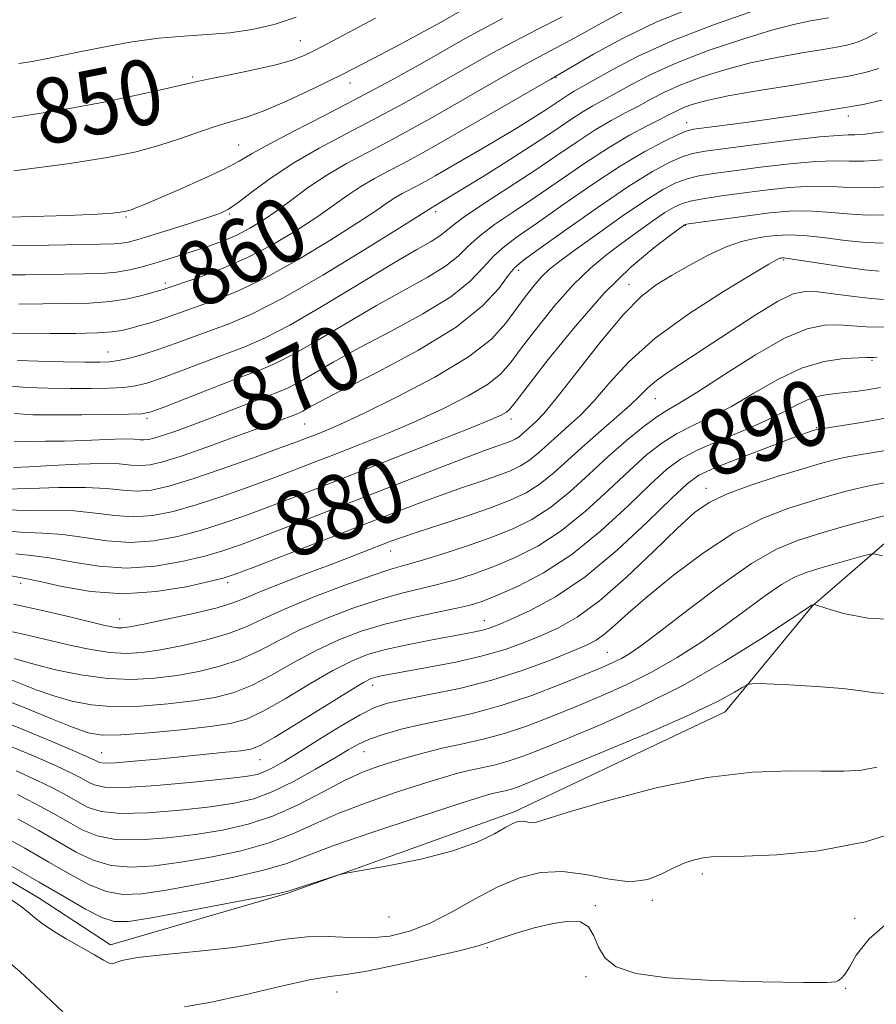
# Model space of a CAD drawing. Extents: x 2119800 to 2122700, y 342300 to 345200.
# Drawn here: x 2122327 to 2122432, y 344527 to 344648 of the extents above; entities that cross this region are included whole.
import ezdxf

# ---------------------------------------------------------------- set-up
doc = ezdxf.new("R2010")
doc.units = 0
doc.header["$MEASUREMENT"] = 0
for name, color, linetype, lineweight in [('DTM HARD BREAKLINE', 7, 'Continuous', 0), ('DTM SPOT ELEVATION', 2, 'Continuous', 13), ('INDEX CONTOUR', 41, 'Continuous', 13), ('INDEX CONTOUR LABEL', 244, 'Continuous', 0), ('INTERMEDIATE CONTOUR', 44, 'Continuous', 0)]:
    doc.layers.add(name, color=color, linetype=linetype, lineweight=lineweight)
doc.styles.add('Style-ITALICS', font='ITALICS.shx')

msp = doc.modelspace()

# ---------------------------------------------------------------- linework, layer by layer
at = {"layer": 'DTM HARD BREAKLINE'}
msp.add_polyline3d([(2122434.596, 344585.569, 899.115), (2122423.893, 344576.313, 902.055), (2122413.2, 344563.316, 904.715), (2122387.29, 344551.029, 905.625), (2122359.38, 344540.982, 906.115), (2122337.695, 344534.692, 907.515), (2122328.951, 344540.407, 907.305), (2122315.961, 344548.107, 907.025), (2122298.734, 344554.549, 905.555), (2122281.525, 344553.757, 905.275), (2122262.836, 344546.477, 903.385), (2122238.9, 344542.925, 903.035), (2122217.164, 344557.088, 902.335), (2122199.669, 344571.262, 900.025), (2122178.941, 344581.437, 898.275), (2122161.697, 344594.613, 895.825), (2122142.949, 344610.779, 893.025), (2122131.445, 344622.973, 890.925), (2122120.679, 344639.158, 887.425), (2122111.166, 344652.853, 884.065), (2122103.896, 344667.551, 879.725), (2122098.134, 344677.764, 877.485), (2122090.877, 344686.974, 875.525), (2122073.412, 344689.176, 875.105)], dxfattribs=at)
at = {"layer": 'DTM SPOT ELEVATION'}
for p in [(2122361.04, 344645.76, 849.1), (2122347.82, 344641.28, 849.8), (2122367.13, 344640.55, 852.6), (2122392.43, 344641.21, 860.1), (2122408.47, 344635.689, 869.365), (2122428.312, 344636.501, 870.555), (2122353.47, 344632.94, 853.1), (2122377.63, 344624.74, 864.4), (2122339.63, 344624.08, 854.2), (2122352.35, 344624.47, 856.2), (2122408.31, 344623.05, 878.1), (2122420.36, 344618.81, 882.2), (2122387.823, 344617.518, 872.515), (2122344.43, 344615.97, 859.6), (2122401.396, 344615.826, 879.305), (2122337.42, 344607.52, 863.2), (2122431.2, 344606.46, 888.2), (2122404.624, 344601.756, 884.835), (2122342.19, 344599.37, 868.3), (2122386.9, 344599.26, 878.5), (2122361.57, 344598.67, 872.9), (2122424.41, 344598.21, 891.9), (2122410.85, 344590.77, 893.4), (2122372.11, 344583.06, 884.7), (2122326.68, 344579.08, 882.5), (2122352.09, 344579.16, 882.4), (2122338.86, 344574.69, 883.3), (2122383.62, 344574.49, 891.3), (2122398.715, 344570.613, 897.085), (2122369.92, 344566.56, 894.6), (2122336.64, 344558.29, 893.1), (2122368.83, 344558.42, 898.8), (2122356.09, 344557.42, 894.8), (2122410.4, 344543.39, 908.4), (2122404.24, 344540.13, 908.3), (2122397.24, 344539.49, 909.9), (2122371.89, 344538.11, 906.6), (2122429.09, 344537.92, 909.6), (2122383.98, 344534.33, 910.2), (2122396.1, 344530.77, 910.4), (2122427.99, 344529.35, 910.1), (2122365.536, 344528.865, 910.875)]:
    msp.add_point(p, dxfattribs=at)
at = {"layer": 'INDEX CONTOUR'}
for points in [[(2122409.405, 344649.926, 860), (2122404.81, 344648.053, 860), (2122400.564, 344646.009, 860), (2122397.011, 344644.073, 860), (2122391.788, 344641.018, 860), (2122377.515, 344632.807, 860), (2122375.44, 344631.64, 860), (2122373.646, 344630.667, 860), (2122371.872, 344629.74, 860), (2122370.117, 344628.804, 860), (2122368.445, 344627.827, 860), (2122366.869, 344626.773, 860), (2122365.19, 344625.573, 860), (2122363.155, 344624.152, 860), (2122360.59, 344622.483, 860), (2122357.626, 344620.722, 860), (2122354.467, 344619.074, 860), (2122351.341, 344617.708, 860), (2122348.552, 344616.661, 860), (2122344.069, 344615.143, 860), (2122341.58, 344614.429, 860), (2122339.831, 344614.024, 860), (2122337.665, 344613.69, 860), (2122335.147, 344613.512, 860), (2122332.371, 344613.448, 860), (2122326.458, 344613.392, 860)], [(2122370.247, 344648.522, 850), (2122364.402, 344645.394, 850), (2122362.907, 344644.617, 850), (2122361.557, 344643.96, 850), (2122360.047, 344643.37, 850), (2122358.019, 344642.783, 850), (2122355.286, 344642.159, 850), (2122352.355, 344641.562, 850), (2122349.906, 344641.079, 850), (2122348.348, 344640.752, 850), (2122344.951, 344639.954, 850), (2122341.476, 344639.168, 850), (2122336.895, 344638.203, 850), (2122331.764, 344637.245, 850), (2122326.596, 344636.445, 850), (2122321.719, 344635.82, 850)], [(2122432.412, 344638.421, 870), (2122430.14, 344637.915, 870), (2122427.667, 344637.481, 870), (2122424.943, 344637.042, 870), (2122422, 344636.592, 870), (2122418.894, 344636.143, 870), (2122415.734, 344635.713, 870), (2122410.625, 344635.051, 870), (2122409.281, 344634.863, 870), (2122408.386, 344634.634, 870), (2122407.343, 344634.193, 870), (2122405.665, 344633.383, 870), (2122403.302, 344632.119, 870), (2122400.312, 344630.329, 870), (2122396.827, 344628.028, 870), (2122393.271, 344625.566, 870), (2122390.142, 344623.375, 870), (2122387.807, 344621.761, 870), (2122386.116, 344620.522, 870), (2122384.787, 344619.327, 870), (2122383.516, 344617.905, 870), (2122381.895, 344616.222, 870), (2122379.493, 344614.3, 870), (2122376.063, 344612.19, 870), (2122372.091, 344610.035, 870), (2122368.246, 344608.005, 870), (2122365.074, 344606.246, 870), (2122360.793, 344603.768, 870), (2122359.462, 344603.081, 870), (2122358.262, 344602.572, 870), (2122349.771, 344599.303, 870), (2122347.514, 344598.453, 870), (2122345.606, 344597.756, 870), (2122344.117, 344597.236, 870), (2122343.078, 344596.907, 870), (2122342.368, 344596.74, 870), (2122341.828, 344596.694, 870), (2122341.299, 344596.727, 870), (2122340.626, 344596.786, 870), (2122339.655, 344596.819, 870), (2122338.269, 344596.784, 870), (2122334.398, 344596.624, 870), (2122332.073, 344596.567, 870), (2122329.73, 344596.537, 870), (2122327.609, 344596.527, 870), (2122325.872, 344596.552, 870)], [(2122432.58, 344620.89, 880), (2122430.447, 344620.956, 880), (2122427.906, 344621.214, 880), (2122425.238, 344621.552, 880), (2122422.831, 344621.82, 880), (2122420.964, 344621.903, 880), (2122419.494, 344621.832, 880), (2122418.174, 344621.675, 880), (2122416.78, 344621.465, 880), (2122415.191, 344621.096, 880), (2122413.308, 344620.431, 880), (2122411.095, 344619.39, 880), (2122408.763, 344618.134, 880), (2122406.582, 344616.885, 880), (2122404.713, 344615.743, 880), (2122402.884, 344614.32, 880), (2122400.709, 344612.104, 880), (2122397.965, 344608.822, 880), (2122392.583, 344601.978, 880), (2122390.944, 344599.999, 880), (2122389.978, 344598.965, 880), (2122388.347, 344597.476, 880), (2122387.874, 344597.092, 880), (2122387.402, 344596.791, 880), (2122386.871, 344596.538, 880), (2122386.206, 344596.286, 880), (2122385.284, 344595.966, 880), (2122383.772, 344595.428, 880), (2122381.286, 344594.5, 880), (2122377.594, 344593.076, 880), (2122363.592, 344587.614, 880), (2122356.043, 344584.705, 880), (2122353.545, 344583.769, 880), (2122351.49, 344583.07, 880), (2122349.283, 344582.435, 880), (2122346.472, 344581.755, 880), (2122343.186, 344581.188, 880), (2122339.698, 344580.955, 880), (2122336.269, 344581.194, 880), (2122333.124, 344581.702, 880), (2122330.477, 344582.188, 880), (2122328.362, 344582.46, 880), (2122326.1, 344582.696, 880)], [(2122432.275, 344603.154, 890), (2122430.622, 344602.869, 890), (2122429.183, 344602.659, 890), (2122427.827, 344602.508, 890), (2122426.448, 344602.38, 890), (2122425.029, 344602.172, 890), (2122423.575, 344601.765, 890), (2122422.057, 344601.07, 890), (2122420.291, 344600.126, 890), (2122418.058, 344599.005, 890), (2122415.261, 344597.782, 890), (2122412.292, 344596.549, 890), (2122409.665, 344595.399, 890), (2122407.711, 344594.349, 890), (2122406.026, 344593.093, 890), (2122404.021, 344591.249, 890), (2122401.262, 344588.592, 890), (2122397.93, 344585.532, 890), (2122394.364, 344582.641, 890), (2122390.884, 344580.375, 890), (2122387.756, 344578.739, 890), (2122385.229, 344577.622, 890), (2122383.416, 344576.906, 890), (2122381.881, 344576.421, 890), (2122380.05, 344575.991, 890), (2122377.512, 344575.466, 890), (2122374.493, 344574.823, 890), (2122371.383, 344574.066, 890), (2122368.484, 344573.191, 890), (2122365.749, 344572.15, 890), (2122363.045, 344570.884, 890), (2122360.285, 344569.386, 890), (2122357.57, 344567.856, 890), (2122355.044, 344566.547, 890), (2122352.773, 344565.644, 890), (2122350.506, 344565.06, 890), (2122347.913, 344564.638, 890), (2122344.785, 344564.264, 890), (2122341.402, 344563.996, 890), (2122338.166, 344563.931, 890), (2122335.383, 344564.142, 890), (2122332.971, 344564.599, 890), (2122330.753, 344565.245, 890), (2122328.604, 344566.012, 890), (2122324.899, 344567.463, 890)], [(2122432.506, 344582.45, 900), (2122431.471, 344582.725, 900), (2122431.028, 344582.676, 900), (2122430.145, 344582.443, 900), (2122424.693, 344580.917, 900), (2122423.111, 344580.433, 900), (2122421.686, 344579.848, 900), (2122420.111, 344578.947, 900), (2122418.143, 344577.577, 900), (2122413.162, 344573.899, 900), (2122410.309, 344571.909, 900), (2122407.305, 344569.977, 900), (2122404.216, 344568.198, 900), (2122401.097, 344566.638, 900), (2122397.982, 344565.251, 900), (2122394.893, 344563.963, 900), (2122391.859, 344562.725, 900), (2122388.917, 344561.59, 900), (2122386.106, 344560.641, 900), (2122383.458, 344559.927, 900), (2122380.964, 344559.37, 900), (2122378.606, 344558.862, 900), (2122376.373, 344558.317, 900), (2122374.277, 344557.741, 900), (2122372.335, 344557.166, 900), (2122370.524, 344556.588, 900), (2122368.647, 344555.877, 900), (2122366.466, 344554.871, 900), (2122363.817, 344553.482, 900), (2122360.83, 344551.933, 900), (2122357.709, 344550.524, 900), (2122354.607, 344549.484, 900), (2122351.465, 344548.76, 900), (2122348.169, 344548.227, 900), (2122344.686, 344547.801, 900), (2122341.292, 344547.56, 900), (2122338.342, 344547.618, 900), (2122336.072, 344548.055, 900), (2122334.251, 344548.808, 900), (2122332.526, 344549.775, 900), (2122330.619, 344550.864, 900), (2122328.525, 344552.005, 900), (2122326.311, 344553.136, 900)], [(2122433.735, 344537.897, 910), (2122430.849, 344535.399, 910), (2122429.28, 344533.4, 910), (2122428.448, 344531.941, 910), (2122427.868, 344531.032, 910), (2122427.43, 344530.537, 910), (2122427.117, 344530.286, 910), (2122426.765, 344530.137, 910), (2122425.622, 344530.058, 910), (2122422.79, 344530.048, 910), (2122417.776, 344530.111, 910), (2122411.709, 344530.288, 910), (2122406.121, 344530.626, 910), (2122402.209, 344531.171, 910), (2122399.817, 344531.964, 910), (2122398.453, 344533.045, 910), (2122397.653, 344534.398, 910), (2122397.079, 344535.778, 910), (2122396.42, 344536.884, 910), (2122395.411, 344537.482, 910), (2122393.973, 344537.595, 910), (2122392.069, 344537.314, 910), (2122389.748, 344536.745, 910), (2122387.384, 344536.055, 910), (2122385.438, 344535.425, 910), (2122384.145, 344534.975, 910), (2122382.856, 344534.566, 910), (2122380.699, 344533.996, 910), (2122377.131, 344533.143, 910), (2122372.924, 344532.201, 910), (2122369.176, 344531.444, 910), (2122366.636, 344531.045, 910), (2122364.639, 344530.789, 910), (2122362.166, 344530.36, 910), (2122358.511, 344529.545, 910), (2122354.201, 344528.537, 910), (2122350.072, 344527.632, 910), (2122346.801, 344527.04, 910)], [(2122331.858, 344526.459, 910), (2122329.08, 344529.084, 910), (2122326.607, 344531.346, 910), (2122323.583, 344533.928, 910)]]:
    msp.add_polyline3d(points, dxfattribs=at)
at = {"layer": 'INTERMEDIATE CONTOUR'}
for points in [[(2122400.546, 344649.303, 858), (2122397.682, 344647.754, 858), (2122395.189, 344646.35, 858), (2122393.044, 344645.183, 858), (2122390.981, 344644.09, 858), (2122388.671, 344642.845, 858), (2122385.892, 344641.292, 858), (2122376.998, 344636.206, 858), (2122374.387, 344634.742, 858), (2122371.836, 344633.361, 858), (2122369.255, 344632.013, 858), (2122366.702, 344630.651, 858), (2122364.27, 344629.23, 858), (2122362.036, 344627.733, 858), (2122360.001, 344626.241, 858), (2122358.148, 344624.865, 858), (2122356.451, 344623.689, 858), (2122354.84, 344622.704, 858), (2122353.239, 344621.876, 858), (2122351.584, 344621.172, 858), (2122349.884, 344620.556, 858), (2122348.163, 344619.99, 858), (2122344.766, 344618.921, 858), (2122343.148, 344618.425, 858), (2122341.604, 344617.968, 858), (2122340.071, 344617.584, 858), (2122338.467, 344617.31, 858), (2122336.668, 344617.166, 858), (2122334.389, 344617.103, 858), (2122327.23, 344616.985, 858), (2122322.607, 344616.991, 858)], [(2122417.019, 344649.546, 862), (2122411.871, 344647.752, 862), (2122406.745, 344645.78, 862), (2122402.515, 344643.867, 862), (2122399.297, 344642.182, 862), (2122394.654, 344639.539, 862), (2122393.978, 344639.139, 862), (2122393.253, 344638.666, 862), (2122391.149, 344637.26, 862), (2122389.599, 344636.266, 862), (2122387.726, 344635.101, 862), (2122385.592, 344633.808, 862), (2122383.291, 344632.447, 862), (2122377.581, 344629.148, 862), (2122376.437, 344628.504, 862), (2122375.457, 344627.973, 862), (2122373.532, 344626.956, 862), (2122372.62, 344626.424, 862), (2122371.702, 344625.812, 862), (2122370.378, 344624.904, 862), (2122368.162, 344623.439, 862), (2122364.766, 344621.289, 862), (2122360.697, 344618.835, 862), (2122356.66, 344616.591, 862), (2122353.231, 344614.95, 862), (2122350.454, 344613.835, 862), (2122345.059, 344611.904, 862), (2122343.755, 344611.458, 862), (2122342.456, 344611.062, 862), (2122341.206, 344610.712, 862), (2122340.092, 344610.411, 862), (2122339.116, 344610.16, 862), (2122337.932, 344609.968, 862), (2122336.108, 344609.845, 862), (2122333.401, 344609.792, 862), (2122330.326, 344609.786, 862), (2122324.528, 344609.803, 862)], [(2122380.952, 344649.525, 852), (2122378.231, 344647.999, 852), (2122376.174, 344646.872, 852), (2122373.312, 344645.328, 852), (2122369.888, 344643.516, 852), (2122366.234, 344641.635, 852), (2122362.659, 344639.867, 852), (2122359.393, 344638.341, 852), (2122356.647, 344637.171, 852), (2122354.53, 344636.412, 852), (2122350.937, 344635.338, 852), (2122348.771, 344634.601, 852), (2122346.304, 344633.738, 852), (2122343.665, 344632.878, 852), (2122340.853, 344632.113, 852), (2122337.33, 344631.389, 852), (2122332.427, 344630.618, 852), (2122325.858, 344629.748, 852)], [(2122385.847, 344648.461, 854), (2122383.294, 344647.132, 854), (2122381.248, 344646.009, 854), (2122375.963, 344643.003, 854), (2122372.28, 344640.948, 854), (2122368.214, 344638.75, 854), (2122364.067, 344636.596, 854), (2122360.245, 344634.645, 854), (2122357.183, 344633.05, 854), (2122355.12, 344631.893, 854), (2122353.529, 344630.964, 854), (2122351.687, 344629.984, 854), (2122349.101, 344628.761, 854), (2122346.196, 344627.465, 854), (2122343.622, 344626.351, 854), (2122341.878, 344625.614, 854), (2122340.841, 344625.195, 854), (2122340.235, 344624.972, 854), (2122339.808, 344624.837, 854), (2122339.402, 344624.745, 854), (2122338.882, 344624.664, 854), (2122338.01, 344624.567, 854), (2122336.128, 344624.444, 854), (2122332.478, 344624.289, 854), (2122326.704, 344624.108, 854), (2122320.084, 344623.955, 854)], [(2122393.154, 344648.683, 856), (2122390.173, 344647.162, 856), (2122387.259, 344645.653, 856), (2122384.593, 344644.212, 856), (2122382.041, 344642.779, 856), (2122376.48, 344639.605, 856), (2122373.333, 344637.845, 856), (2122370.025, 344636.056, 856), (2122366.642, 344634.289, 856), (2122363.32, 344632.525, 856), (2122360.21, 344630.726, 856), (2122357.451, 344628.896, 856), (2122355.15, 344627.211, 856), (2122353.406, 344625.889, 856), (2122352.213, 344625.065, 856), (2122351.143, 344624.537, 856), (2122349.661, 344624.02, 856), (2122347.424, 344623.306, 856), (2122342.531, 344621.784, 856), (2122340.931, 344621.298, 856), (2122339.885, 344621.017, 856), (2122339.079, 344620.873, 856), (2122338.134, 344620.802, 856), (2122336.399, 344620.755, 856), (2122328.041, 344620.569, 856), (2122322.033, 344620.491, 856)], [(2122425.864, 344648.567, 864), (2122423.681, 344648.197, 864), (2122421.783, 344647.793, 864), (2122419.037, 344647.072, 864), (2122415.353, 344645.954, 864), (2122411.232, 344644.564, 864), (2122407.327, 344643.077, 864), (2122404.152, 344641.651, 864), (2122401.686, 344640.369, 864), (2122399.771, 344639.296, 864), (2122396.918, 344637.734, 864), (2122395.608, 344636.959, 864), (2122394.12, 344635.988, 864), (2122392.252, 344634.728, 864), (2122389.801, 344633.103, 864), (2122386.707, 344631.114, 864), (2122383.484, 344629.08, 864), (2122377.268, 344625.279, 864), (2122376.795, 344625.021, 864), (2122375.567, 344624.235, 864), (2122373.17, 344622.726, 864), (2122368.942, 344620.094, 864), (2122363.768, 344616.948, 864), (2122358.854, 344614.109, 864), (2122355.121, 344612.193, 864), (2122352.355, 344611.009, 864), (2122345.646, 344608.528, 864), (2122343.576, 344607.798, 864), (2122341.69, 344607.205, 864), (2122340.044, 344606.759, 864), (2122338.692, 344606.461, 864), (2122337.602, 344606.302, 864), (2122336.387, 344606.248, 864), (2122334.572, 344606.258, 864), (2122331.885, 344606.298, 864), (2122328.877, 344606.369, 864), (2122326.3, 344606.479, 864)], [(2122360.531, 344648.619, 848), (2122357.827, 344647.744, 848), (2122355.101, 344647.119, 848), (2122352.36, 344646.717, 848), (2122349.594, 344646.492, 848), (2122346.724, 344646.317, 848), (2122343.655, 344646.05, 848), (2122340.359, 344645.59, 848), (2122337.079, 344645.008, 848), (2122334.128, 344644.42, 848), (2122329.788, 344643.516, 848), (2122328.101, 344643.196, 848), (2122326.446, 344642.942, 848)], [(2122431.855, 344646.745, 866), (2122430.585, 344646.067, 866), (2122429.533, 344645.605, 866), (2122428.452, 344645.271, 866), (2122427.091, 344644.986, 866), (2122425.199, 344644.668, 866), (2122422.615, 344644.249, 866), (2122419.548, 344643.703, 866), (2122416.299, 344643.015, 866), (2122413.143, 344642.183, 866), (2122410.247, 344641.262, 866), (2122407.753, 344640.323, 866), (2122405.744, 344639.42, 866), (2122404.07, 344638.554, 866), (2122402.525, 344637.714, 866), (2122400.925, 344636.87, 866), (2122399.183, 344635.929, 866), (2122397.238, 344634.779, 866), (2122395.033, 344633.339, 866), (2122392.532, 344631.636, 866), (2122389.706, 344629.729, 866), (2122383.63, 344625.775, 866), (2122381.247, 344624.177, 866), (2122379.777, 344623.079, 866), (2122378.907, 344622.343, 866), (2122378.162, 344621.757, 866), (2122377.091, 344621.097, 866), (2122375.315, 344620.082, 866), (2122372.478, 344618.418, 866), (2122363.878, 344613.214, 866), (2122359.721, 344610.8, 866), (2122356.618, 344609.19, 866), (2122354.207, 344608.152, 866), (2122349.186, 344606.26, 866), (2122346.404, 344605.197, 866), (2122343.974, 344604.287, 866), (2122342.195, 344603.682, 866), (2122340.79, 344603.335, 866), (2122339.339, 344603.154, 866), (2122337.504, 344603.059, 866), (2122335.281, 344603.019, 866), (2122332.75, 344603.018, 866), (2122330.029, 344603.051, 866), (2122327.394, 344603.15, 866), (2122325.161, 344603.363, 866)], [(2122432.044, 344642.349, 868), (2122430.395, 344641.84, 868), (2122428.319, 344641.404, 868), (2122425.431, 344640.92, 868), (2122421.55, 344640.301, 868), (2122417.313, 344639.613, 868), (2122413.561, 344638.957, 868), (2122410.933, 344638.411, 868), (2122409.262, 344637.961, 868), (2122408.179, 344637.569, 868), (2122407.335, 344637.188, 868), (2122403.606, 344635.281, 868), (2122401.447, 344634.124, 868), (2122398.867, 344632.599, 868), (2122395.957, 344630.697, 868), (2122389.924, 344626.552, 868), (2122387.208, 344624.733, 868), (2122384.873, 344623.148, 868), (2122383.017, 344621.752, 868), (2122381.647, 344620.492, 868), (2122380.401, 344619.282, 868), (2122378.828, 344618.029, 868), (2122376.577, 344616.644, 868), (2122370.362, 344613.211, 868), (2122366.754, 344611.107, 868), (2122363.248, 344609.017, 868), (2122360.257, 344607.284, 868), (2122358.016, 344606.126, 868), (2122356.047, 344605.288, 868), (2122353.692, 344604.393, 868), (2122350.541, 344603.181, 868), (2122344.372, 344600.777, 868), (2122342.7, 344600.159, 868), (2122341.536, 344599.911, 868), (2122339.985, 344599.848, 868), (2122337.405, 344599.815, 868), (2122334.176, 344599.79, 868), (2122330.929, 344599.779, 868), (2122328.173, 344599.803, 868), (2122325.911, 344599.932, 868)], [(2122432.573, 344634.554, 872), (2122431.242, 344634.369, 872), (2122430.079, 344634.241, 872), (2122429.121, 344634.177, 872), (2122428.295, 344634.166, 872), (2122427.076, 344634.117, 872), (2122424.828, 344633.919, 872), (2122421.2, 344633.508, 872), (2122416.978, 344632.989, 872), (2122413.232, 344632.513, 872), (2122410.75, 344632.179, 872), (2122409.189, 344631.888, 872), (2122407.921, 344631.489, 872), (2122406.384, 344630.821, 872), (2122404.276, 344629.684, 872), (2122401.358, 344627.866, 872), (2122397.579, 344625.303, 872), (2122393.623, 344622.522, 872), (2122390.36, 344620.197, 872), (2122388.407, 344618.789, 872), (2122387.359, 344617.896, 872), (2122386.558, 344616.902, 872), (2122385.385, 344615.319, 872), (2122383.389, 344613.161, 872), (2122380.159, 344610.572, 872), (2122375.549, 344607.736, 872), (2122370.478, 344605.011, 872), (2122366.13, 344602.798, 872), (2122363.395, 344601.386, 872), (2122361.987, 344600.625, 872), (2122361.329, 344600.252, 872), (2122360.916, 344600.039, 872), (2122360.543, 344599.881, 872), (2122358.132, 344598.963, 872), (2122356.052, 344598.189, 872), (2122352.996, 344597.068, 872), (2122349.527, 344595.819, 872), (2122346.383, 344594.726, 872), (2122344.122, 344594.01, 872), (2122342.577, 344593.646, 872), (2122341.402, 344593.546, 872), (2122340.25, 344593.618, 872), (2122338.786, 344593.747, 872), (2122336.673, 344593.817, 872), (2122333.747, 344593.743, 872), (2122330.53, 344593.58, 872), (2122327.712, 344593.415, 872), (2122325.817, 344593.318, 872)], [(2122432.464, 344631.101, 874), (2122430.241, 344630.961, 874), (2122428.431, 344630.954, 874), (2122426.646, 344630.979, 874), (2122424.329, 344630.895, 874), (2122421.132, 344630.606, 874), (2122417.537, 344630.19, 874), (2122414.233, 344629.771, 874), (2122411.744, 344629.435, 874), (2122409.933, 344629.134, 874), (2122408.5, 344628.785, 874), (2122407.141, 344628.286, 874), (2122405.546, 344627.462, 874), (2122403.404, 344626.12, 874), (2122400.559, 344624.177, 874), (2122397.472, 344621.996, 874), (2122394.761, 344620.048, 874), (2122392.881, 344618.675, 874), (2122391.637, 344617.686, 874), (2122390.672, 344616.761, 874), (2122389.687, 344615.638, 874), (2122388.633, 344614.289, 874), (2122386.269, 344611.033, 874), (2122384.477, 344609.1, 874), (2122381.651, 344606.89, 874), (2122377.547, 344604.418, 874), (2122372.921, 344601.983, 874), (2122368.779, 344599.958, 874), (2122365.888, 344598.614, 874), (2122364.061, 344597.82, 874), (2122362.871, 344597.343, 874), (2122361.878, 344596.958, 874), (2122360.575, 344596.466, 874), (2122358.439, 344595.676, 874), (2122355.165, 344594.481, 874), (2122351.322, 344593.107, 874), (2122347.694, 344591.867, 874), (2122344.883, 344591.01, 874), (2122342.751, 344590.54, 874), (2122340.976, 344590.399, 874), (2122339.237, 344590.511, 874), (2122337.229, 344590.726, 874), (2122334.646, 344590.878, 874), (2122331.343, 344590.849, 874), (2122327.803, 344590.724, 874), (2122324.67, 344590.638, 874)], [(2122433.556, 344627.816, 876), (2122430.782, 344627.679, 876), (2122428.396, 344627.723, 876), (2122426.194, 344627.839, 876), (2122423.829, 344627.87, 876), (2122421.064, 344627.703, 876), (2122418.097, 344627.391, 876), (2122415.235, 344627.029, 876), (2122412.737, 344626.691, 876), (2122410.677, 344626.38, 876), (2122409.078, 344626.081, 876), (2122407.91, 344625.759, 876), (2122406.919, 344625.313, 876), (2122405.797, 344624.622, 876), (2122404.312, 344623.606, 876), (2122402.534, 344622.343, 876), (2122400.612, 344620.95, 876), (2122398.659, 344619.49, 876), (2122396.645, 344617.82, 876), (2122394.508, 344615.742, 876), (2122392.239, 344613.168, 876), (2122390.047, 344610.436, 876), (2122388.198, 344607.996, 876), (2122386.832, 344606.169, 876), (2122385.59, 344604.773, 876), (2122383.984, 344603.499, 876), (2122381.648, 344602.104, 876), (2122378.688, 344600.597, 876), (2122375.327, 344599.056, 876), (2122371.796, 344597.552, 876), (2122368.346, 344596.154, 876), (2122365.237, 344594.929, 876), (2122362.62, 344593.91, 876), (2122360.216, 344592.988, 876), (2122357.64, 344592.019, 876), (2122354.625, 344590.91, 876), (2122351.378, 344589.762, 876), (2122348.224, 344588.723, 876), (2122345.413, 344587.925, 876), (2122342.896, 344587.422, 876), (2122340.55, 344587.251, 876), (2122338.248, 344587.405, 876), (2122335.861, 344587.718, 876), (2122333.256, 344587.982, 876), (2122330.349, 344588.053, 876), (2122327.235, 344588.048, 876), (2122324.059, 344588.149, 876)], [(2122433.068, 344624.353, 878), (2122430.614, 344624.317, 878), (2122428.151, 344624.469, 878), (2122425.716, 344624.695, 878), (2122423.33, 344624.845, 878), (2122420.997, 344624.801, 878), (2122418.657, 344624.592, 878), (2122416.236, 344624.286, 878), (2122408.679, 344623.233, 878), (2122408.292, 344623.165, 878), (2122408.19, 344623.125, 878), (2122406.464, 344621.851, 878), (2122404.436, 344620.306, 878), (2122401.653, 344617.954, 878), (2122398.345, 344614.724, 878), (2122394.79, 344610.697, 878), (2122391.461, 344606.582, 878), (2122388.878, 344603.243, 878), (2122387.396, 344601.304, 878), (2122386.702, 344600.445, 878), (2122386.317, 344600.108, 878), (2122385.749, 344599.789, 878), (2122384.454, 344599.212, 878), (2122381.875, 344598.153, 878), (2122377.703, 344596.489, 878), (2122372.632, 344594.488, 878), (2122363.362, 344590.863, 878), (2122359.857, 344589.51, 878), (2122356.842, 344588.362, 878), (2122354.085, 344587.34, 878), (2122351.434, 344586.416, 878), (2122348.753, 344585.579, 878), (2122345.943, 344584.84, 878), (2122343.041, 344584.305, 878), (2122340.124, 344584.103, 878), (2122337.259, 344584.3, 878), (2122334.493, 344584.71, 878), (2122331.867, 344585.085, 878), (2122329.355, 344585.256, 878), (2122326.668, 344585.372, 878), (2122323.447, 344585.659, 878)], [(2122432.092, 344617.426, 882), (2122430.279, 344617.594, 882), (2122427.66, 344617.959, 882), (2122420.933, 344619.006, 882), (2122420.346, 344619.074, 882), (2122420.161, 344619.07, 882), (2122420.035, 344619.051, 882), (2122419.89, 344619.018, 882), (2122419.719, 344618.957, 882), (2122419.421, 344618.805, 882), (2122418.53, 344618.284, 882), (2122416.49, 344617.067, 882), (2122412.992, 344614.945, 882), (2122408.719, 344612.188, 882), (2122404.603, 344609.187, 882), (2122401.374, 344606.287, 882), (2122398.949, 344603.669, 882), (2122397.044, 344601.465, 882), (2122395.412, 344599.759, 882), (2122393.965, 344598.419, 882), (2122392.653, 344597.261, 882), (2122390.277, 344595.098, 882), (2122389.172, 344594.202, 882), (2122388.071, 344593.499, 882), (2122386.832, 344592.91, 882), (2122385.281, 344592.321, 882), (2122383.297, 344591.64, 882), (2122380.939, 344590.845, 882), (2122378.317, 344589.93, 882), (2122375.479, 344588.879, 882), (2122372.228, 344587.63, 882), (2122355.244, 344581.049, 882), (2122353.005, 344580.199, 882), (2122351.546, 344579.724, 882), (2122349.812, 344579.291, 882), (2122347.002, 344578.67, 882), (2122343.331, 344578.071, 882), (2122339.272, 344577.807, 882), (2122335.28, 344578.089, 882), (2122331.756, 344578.693, 882), (2122329.087, 344579.292, 882), (2122327.473, 344579.641, 882), (2122325.06, 344580.079, 882)], [(2122432.629, 344613.958, 884), (2122431.11, 344614.074, 884), (2122429.042, 344614.323, 884), (2122426.726, 344614.624, 884), (2122424.622, 344614.875, 884), (2122423.022, 344614.95, 884), (2122421.538, 344614.637, 884), (2122419.611, 344613.702, 884), (2122416.871, 344612.026, 884), (2122413.686, 344609.946, 884), (2122410.615, 344607.918, 884), (2122406.177, 344605.043, 884), (2122404.741, 344604.018, 884), (2122403.67, 344603.086, 884), (2122402.694, 344602.109, 884), (2122401.505, 344600.952, 884), (2122399.881, 344599.519, 884), (2122397.953, 344597.873, 884), (2122395.941, 344596.119, 884), (2122392.207, 344592.72, 884), (2122390.47, 344591.312, 884), (2122388.741, 344590.208, 884), (2122386.793, 344589.281, 884), (2122384.356, 344588.356, 884), (2122381.309, 344587.314, 884), (2122375.349, 344585.36, 884), (2122373.46, 344584.72, 884), (2122372.151, 344584.245, 884), (2122364.997, 344581.498, 884), (2122361.912, 344580.326, 884), (2122358.736, 344579.107, 884), (2122356.056, 344578.043, 884), (2122354.236, 344577.272, 884), (2122352.737, 344576.682, 884), (2122350.794, 344576.094, 884), (2122347.908, 344575.388, 884), (2122344.642, 344574.663, 884), (2122341.824, 344574.071, 884), (2122340.068, 344573.731, 884), (2122339.127, 344573.606, 884), (2122338.542, 344573.624, 884), (2122337.883, 344573.733, 884), (2122336.855, 344573.963, 884), (2122332.719, 344574.964, 884), (2122329.528, 344575.711, 884), (2122325.8, 344576.531, 884)], [(2122432.779, 344610.548, 886), (2122430.527, 344610.607, 886), (2122427.093, 344610.837, 886), (2122425.372, 344610.803, 886), (2122423.268, 344610.357, 886), (2122420.483, 344609.187, 886), (2122416.898, 344607.144, 886), (2122413.094, 344604.731, 886), (2122409.827, 344602.614, 886), (2122407.631, 344601.269, 886), (2122406.146, 344600.403, 886), (2122404.788, 344599.534, 886), (2122403.092, 344598.275, 886), (2122401.064, 344596.619, 886), (2122398.827, 344594.651, 886), (2122396.492, 344592.485, 886), (2122394.122, 344590.33, 886), (2122391.768, 344588.422, 886), (2122389.443, 344586.927, 886), (2122387.019, 344585.737, 886), (2122384.326, 344584.676, 886), (2122381.301, 344583.619, 886), (2122378.284, 344582.637, 886), (2122375.718, 344581.855, 886), (2122373.849, 344581.325, 886), (2122372.135, 344580.825, 886), (2122369.836, 344580.065, 886), (2122366.474, 344578.848, 886), (2122362.614, 344577.37, 886), (2122359.08, 344575.918, 886), (2122356.458, 344574.721, 886), (2122354.374, 344573.749, 886), (2122352.21, 344572.912, 886), (2122349.529, 344572.14, 886), (2122346.596, 344571.462, 886), (2122343.853, 344570.927, 886), (2122341.611, 344570.582, 886), (2122339.653, 344570.458, 886), (2122337.632, 344570.579, 886), (2122335.309, 344570.946, 886), (2122332.871, 344571.458, 886), (2122327.181, 344572.803, 886), (2122325.667, 344573.137, 886)], [(2122431.832, 344606.854, 888), (2122431.413, 344606.836, 888), (2122430.603, 344606.831, 888), (2122429.564, 344606.798, 888), (2122427.768, 344606.687, 888), (2122425.359, 344606.323, 888), (2122422.576, 344605.502, 888), (2122419.639, 344604.114, 888), (2122416.713, 344602.429, 888), (2122413.943, 344600.81, 888), (2122411.446, 344599.526, 888), (2122409.219, 344598.476, 888), (2122407.226, 344597.467, 888), (2122405.402, 344596.312, 888), (2122403.545, 344594.856, 888), (2122401.424, 344592.95, 888), (2122398.877, 344590.538, 888), (2122396.026, 344587.931, 888), (2122393.066, 344585.532, 888), (2122390.164, 344583.651, 888), (2122387.387, 344582.238, 888), (2122384.778, 344581.149, 888), (2122382.359, 344580.262, 888), (2122380.082, 344579.529, 888), (2122377.884, 344578.923, 888), (2122373.314, 344577.824, 888), (2122370.61, 344577.065, 888), (2122367.479, 344576.02, 888), (2122364.181, 344574.76, 888), (2122361.062, 344573.401, 888), (2122358.372, 344572.053, 888), (2122355.972, 344570.802, 888), (2122353.627, 344569.729, 888), (2122351.151, 344568.892, 888), (2122348.551, 344568.261, 888), (2122345.883, 344567.782, 888), (2122343.177, 344567.428, 888), (2122340.36, 344567.267, 888), (2122337.333, 344567.389, 888), (2122334.088, 344567.84, 888), (2122330.979, 344568.473, 888), (2122328.449, 344569.094, 888), (2122326.817, 344569.548, 888), (2122325.903, 344569.844, 888)], [(2122433.523, 344599.489, 892), (2122430.157, 344598.899, 892), (2122427.583, 344598.485, 892), (2122424.464, 344598.003, 892), (2122424.279, 344597.954, 892), (2122423.989, 344597.859, 892), (2122423.17, 344597.566, 892), (2122421.377, 344596.903, 892), (2122418.394, 344595.783, 892), (2122414.926, 344594.457, 892), (2122411.906, 344593.257, 892), (2122409.962, 344592.363, 892), (2122408.5, 344591.328, 892), (2122406.619, 344589.548, 892), (2122403.659, 344586.651, 892), (2122399.934, 344583.177, 892), (2122395.996, 344579.899, 892), (2122392.341, 344577.426, 892), (2122389.225, 344575.737, 892), (2122386.845, 344574.646, 892), (2122385.303, 344573.981, 892), (2122384.329, 344573.599, 892), (2122383.56, 344573.367, 892), (2122382.656, 344573.163, 892), (2122381.381, 344572.919, 892), (2122376.991, 344572.103, 892), (2122374.146, 344571.536, 892), (2122371.469, 344570.938, 892), (2122369.285, 344570.325, 892), (2122367.291, 344569.536, 892), (2122365.027, 344568.367, 892), (2122362.199, 344566.718, 892), (2122359.168, 344564.909, 892), (2122356.46, 344563.364, 892), (2122354.395, 344562.396, 892), (2122352.461, 344561.859, 892), (2122349.943, 344561.493, 892), (2122346.393, 344561.101, 892), (2122342.444, 344560.725, 892), (2122338.999, 344560.473, 892), (2122336.677, 344560.444, 892), (2122334.963, 344560.724, 892), (2122333.058, 344561.395, 892), (2122330.392, 344562.476, 892), (2122327.312, 344563.74, 892), (2122324.394, 344564.895, 892)], [(2122433.857, 344595.583, 894), (2122431.396, 344595.149, 894), (2122429.409, 344594.814, 894), (2122427.801, 344594.527, 894), (2122426.419, 344594.228, 894), (2122424.875, 344593.813, 894), (2122422.724, 344593.171, 894), (2122419.712, 344592.236, 894), (2122416.356, 344591.134, 894), (2122413.366, 344590.04, 894), (2122411.215, 344589.028, 894), (2122409.438, 344587.772, 894), (2122407.334, 344585.848, 894), (2122404.415, 344583.02, 894), (2122401.035, 344579.813, 894), (2122397.759, 344576.94, 894), (2122395.02, 344574.939, 894), (2122392.719, 344573.638, 894), (2122390.621, 344572.693, 894), (2122388.5, 344571.817, 894), (2122386.154, 344570.966, 894), (2122383.387, 344570.159, 894), (2122380.13, 344569.416, 894), (2122376.815, 344568.774, 894), (2122372.104, 344567.935, 894), (2122370.964, 344567.72, 894), (2122370.277, 344567.57, 894), (2122369.707, 344567.387, 894), (2122368.785, 344566.913, 894), (2122367.01, 344565.85, 894), (2122360.766, 344561.962, 894), (2122357.877, 344560.182, 894), (2122356.081, 344559.155, 894), (2122354.934, 344558.71, 894), (2122353.722, 344558.523, 894), (2122351.88, 344558.327, 894), (2122343.474, 344557.489, 894), (2122340.58, 344557.22, 894), (2122338.319, 344557.042, 894), (2122336.998, 344556.998, 894), (2122336.382, 344557.059, 894), (2122336.103, 344557.179, 894), (2122335.78, 344557.353, 894), (2122334.985, 344557.725, 894), (2122333.28, 344558.477, 894), (2122330.413, 344559.707, 894), (2122326.884, 344561.172, 894), (2122323.38, 344562.543, 894)], [(2122434.146, 344591.667, 896), (2122431.234, 344591.143, 896), (2122429.77, 344590.834, 896), (2122428.051, 344590.409, 896), (2122426.015, 344589.851, 896), (2122423.629, 344589.155, 896), (2122420.868, 344588.282, 896), (2122417.741, 344587.057, 896), (2122414.26, 344585.271, 896), (2122410.508, 344582.826, 896), (2122406.835, 344580.076, 896), (2122403.658, 344577.484, 896), (2122401.286, 344575.425, 896), (2122399.602, 344573.905, 896), (2122398.379, 344572.838, 896), (2122397.361, 344572.112, 896), (2122396.17, 344571.498, 896), (2122394.397, 344570.74, 896), (2122391.747, 344569.661, 896), (2122388.375, 344568.402, 896), (2122384.551, 344567.183, 896), (2122380.573, 344566.182, 896), (2122376.849, 344565.409, 896), (2122373.814, 344564.832, 896), (2122371.726, 344564.38, 896), (2122370.126, 344563.837, 896), (2122368.377, 344562.949, 896), (2122366.03, 344561.564, 896), (2122363.388, 344559.931, 896), (2122360.941, 344558.401, 896), (2122359.068, 344557.251, 896), (2122357.703, 344556.464, 896), (2122356.67, 344555.95, 896), (2122355.717, 344555.616, 896), (2122354.296, 344555.353, 896), (2122351.784, 344555.053, 896), (2122347.856, 344554.649, 896), (2122343.367, 344554.252, 896), (2122339.472, 344554.014, 896), (2122337.029, 344554.05, 896), (2122335.714, 344554.312, 896), (2122334.911, 344554.711, 896), (2122334.06, 344555.19, 896), (2122332.832, 344555.818, 896), (2122330.957, 344556.697, 896), (2122328.275, 344557.875, 896), (2122325.072, 344559.198, 896)], [(2122433.058, 344587.472, 898), (2122431.739, 344587.142, 898), (2122429.684, 344586.591, 898), (2122427.155, 344585.889, 898), (2122424.534, 344585.139, 898), (2122422.072, 344584.366, 898), (2122419.503, 344583.279, 898), (2122416.43, 344581.511, 898), (2122412.642, 344578.87, 898), (2122408.68, 344575.881, 898), (2122405.273, 344573.246, 898), (2122402.953, 344571.494, 898), (2122401.486, 344570.473, 898), (2122400.442, 344569.855, 898), (2122399.405, 344569.342, 898), (2122398.024, 344568.74, 898), (2122395.959, 344567.886, 898), (2122392.998, 344566.682, 898), (2122389.435, 344565.32, 898), (2122385.686, 344564.059, 898), (2122382.11, 344563.095, 898), (2122378.832, 344562.37, 898), (2122375.914, 344561.762, 898), (2122373.407, 344561.168, 898), (2122371.313, 344560.573, 898), (2122369.618, 344559.979, 898), (2122368.251, 344559.367, 898), (2122366.901, 344558.621, 898), (2122365.198, 344557.604, 898), (2122362.896, 344556.248, 898), (2122360.25, 344554.781, 898), (2122357.637, 344553.501, 898), (2122355.295, 344552.628, 898), (2122352.897, 344552.066, 898), (2122349.977, 344551.64, 898), (2122346.271, 344551.225, 898), (2122342.33, 344550.906, 898), (2122338.907, 344550.816, 898), (2122336.55, 344551.053, 898), (2122334.982, 344551.56, 898), (2122333.719, 344552.243, 898), (2122332.34, 344553.027, 898), (2122330.679, 344553.912, 898), (2122328.634, 344554.916, 898), (2122326.137, 344556.043, 898)], [(2122434.529, 344574.612, 902), (2122430.719, 344574.809, 902), (2122427.724, 344575.387, 902), (2122425.657, 344575.99, 902), (2122424.141, 344576.465, 902), (2122424.06, 344576.477, 902), (2122423.834, 344576.408, 902), (2122421.052, 344574.553, 902), (2122417.664, 344572.325, 902), (2122413.124, 344569.481, 902), (2122407.99, 344566.54, 902), (2122402.79, 344563.934, 902), (2122397.94, 344561.762, 902), (2122393.828, 344560.041, 902), (2122390.72, 344558.767, 902), (2122388.399, 344557.86, 902), (2122386.527, 344557.224, 902), (2122384.821, 344556.763, 902), (2122381.694, 344556.077, 902), (2122380.195, 344555.706, 902), (2122378.425, 344555.199, 902), (2122376.036, 344554.458, 902), (2122372.831, 344553.422, 902), (2122369.215, 344552.177, 902), (2122365.742, 344550.847, 902), (2122362.798, 344549.54, 902), (2122360.097, 344548.31, 902), (2122357.184, 344547.197, 902), (2122353.743, 344546.237, 902), (2122350.01, 344545.44, 902), (2122346.362, 344544.813, 902), (2122343.101, 344544.377, 902), (2122340.255, 344544.214, 902), (2122337.777, 344544.419, 902), (2122335.594, 344545.057, 902), (2122333.519, 344546.055, 902), (2122328.899, 344548.701, 902), (2122326.372, 344550.098, 902)], [(2122433.063, 344565.552, 904), (2122431.576, 344565.635, 904), (2122429.894, 344565.878, 904), (2122427.582, 344566.169, 904), (2122424.419, 344566.414, 904), (2122421.031, 344566.597, 904), (2122418.258, 344566.719, 904), (2122416.695, 344566.765, 904), (2122415.946, 344566.667, 904), (2122415.369, 344566.341, 904), (2122414.343, 344565.694, 904), (2122412.331, 344564.601, 904), (2122408.818, 344562.927, 904), (2122403.609, 344560.651, 904), (2122397.789, 344558.201, 904), (2122389.58, 344554.809, 904), (2122387.881, 344554.13, 904), (2122386.948, 344553.806, 904), (2122386.183, 344553.6, 904), (2122384.781, 344553.292, 904), (2122384.016, 344553.095, 904), (2122382.573, 344552.656, 904), (2122379.737, 344551.75, 904), (2122375.139, 344550.255, 904), (2122369.784, 344548.477, 904), (2122365.018, 344546.823, 904), (2122359.364, 344544.686, 904), (2122356.659, 344543.87, 904), (2122352.878, 344542.989, 904), (2122348.556, 344542.121, 904), (2122344.554, 344541.4, 904), (2122341.517, 344540.953, 904), (2122339.217, 344540.868, 904), (2122337.212, 344541.221, 904), (2122335.116, 344542.06, 904), (2122332.787, 344543.303, 904), (2122330.142, 344544.839, 904), (2122327.179, 344546.538, 904), (2122324.219, 344548.192, 904)], [(2122431.795, 344556.493, 906), (2122429.91, 344556.131, 906), (2122427.755, 344555.991, 906), (2122424.96, 344555.998, 906), (2122421.228, 344556.04, 906), (2122416.543, 344555.875, 906), (2122410.963, 344555.227, 906), (2122404.71, 344553.942, 906), (2122398.677, 344552.368, 906), (2122393.924, 344550.976, 906), (2122390.008, 344549.753, 906), (2122389.54, 344549.67, 906), (2122389.13, 344549.718, 906), (2122388.677, 344549.808, 906), (2122388.223, 344549.871, 906), (2122387.771, 344549.835, 906), (2122387.18, 344549.614, 906), (2122386.267, 344549.12, 906), (2122384.852, 344548.305, 906), (2122382.74, 344547.284, 906), (2122379.736, 344546.207, 906), (2122375.833, 344545.214, 906), (2122371.778, 344544.386, 906), (2122366.653, 344543.461, 906), (2122365.709, 344543.254, 906), (2122364.863, 344542.993, 906), (2122359.656, 344541.296, 906), (2122358.494, 344541.017, 906), (2122356.134, 344540.542, 906), (2122352.014, 344539.741, 906), (2122347.102, 344538.801, 906), (2122342.746, 344537.987, 906), (2122339.932, 344537.529, 906), (2122338.18, 344537.522, 906), (2122336.647, 344538.023, 906), (2122334.638, 344539.062, 906), (2122332.055, 344540.551, 906), (2122328.949, 344542.371, 906), (2122325.458, 344544.375, 906)], [(2122436.243, 344549.169, 908), (2122430.403, 344547.315, 908), (2122424.654, 344546.209, 908), (2122419.531, 344545.719, 908), (2122415.541, 344545.571, 908), (2122413.009, 344545.522, 908), (2122411.524, 344545.474, 908), (2122410.494, 344545.363, 908), (2122409.423, 344545.13, 908), (2122408.219, 344544.735, 908), (2122406.886, 344544.145, 908), (2122405.409, 344543.382, 908), (2122403.672, 344542.702, 908), (2122401.54, 344542.42, 908), (2122398.943, 344542.723, 908), (2122396.074, 344543.296, 908), (2122393.197, 344543.698, 908), (2122390.504, 344543.571, 908), (2122387.915, 344542.908, 908), (2122385.283, 344541.783, 908), (2122382.506, 344540.308, 908), (2122379.683, 344538.731, 908), (2122376.958, 344537.334, 908), (2122374.432, 344536.343, 908), (2122372.024, 344535.759, 908), (2122369.608, 344535.526, 908), (2122367.088, 344535.562, 908), (2122364.489, 344535.681, 908), (2122361.867, 344535.672, 908), (2122359.218, 344535.381, 908), (2122356.298, 344534.895, 908), (2122352.802, 344534.358, 908), (2122348.62, 344533.887, 908), (2122344.414, 344533.479, 908), (2122341.043, 344533.103, 908), (2122339.119, 344532.743, 908), (2122337.935, 344532.338, 908), (2122337.544, 344532.441, 908), (2122336.874, 344532.802, 908), (2122335.76, 344533.445, 908), (2122332.276, 344535.413, 908), (2122330.578, 344536.437, 908), (2122329.321, 344537.305, 908), (2122328.389, 344538.047, 908), (2122327.567, 344538.736, 908), (2122326.634, 344539.451, 908), (2122325.348, 344540.31, 908)]]:
    msp.add_polyline3d(points, dxfattribs=at)

# ---------------------------------------------------------------- texts
at = {"layer": 'INDEX CONTOUR LABEL', "style": 'Style-ITALICS', "width": 0.875}
for s, rotation, p in [('850', 11.4, (2122329.146, 344632.796, 850)), ('860', 28.3, (2122348.702, 344612.542, 860)), ('870', 26.7, (2122355.124, 344597.1, 870)), ('890', 18.5, (2122411.598, 344591.896, 890)), ('880', 21.2, (2122359.851, 344581.882, 880))]:
    msp.add_text(s, height=8, rotation=rotation, dxfattribs=at).set_placement(p)

doc.saveas('drawing.dxf')
